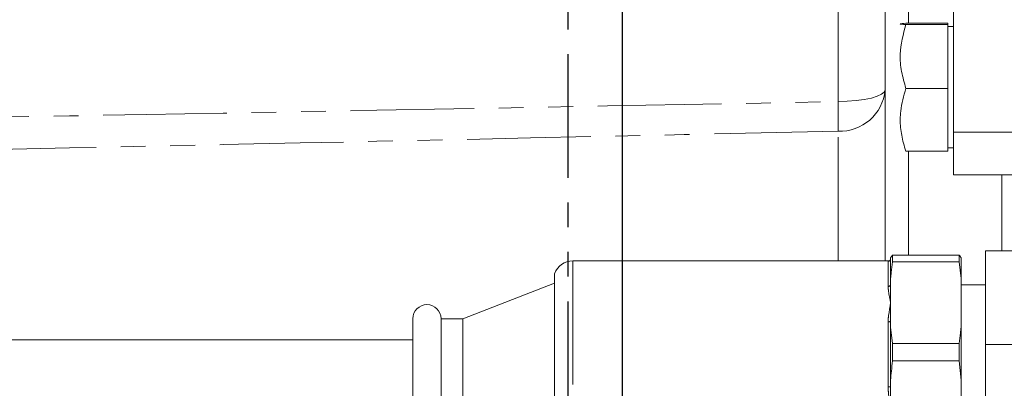
# Model space of a CAD drawing. Units: millimetres. Extents: x 11 to 1180, y 5 to 832.
# Drawn here: x 141 to 192, y 314 to 333 of the extents above; entities that cross this region are included whole.
import ezdxf

# ---------------------------------------------------------------- set-up
doc = ezdxf.new("R2010")
doc.units = ezdxf.units.MM
doc.linetypes.add('PHANTOM', pattern=[12.7, 6.35, -1.27, 1.27, -1.27, 1.27, -1.27])
doc.layers.add('SLD-0', color=7, linetype='Continuous')
doc.styles.add('SLDTEXTSTYLE3', font='TXT', dxfattribs={"width": 0.605})
doc.dimstyles.new('SLDDIMSTYLE1', dxfattribs={"dimtxt": 3, "dimasz": 3, "dimexe": 0, "dimexo": 0.0625, "dimgap": 0.75, "dimtad": 0, "dimlfac": 2, "dimrnd": 1e-09, "dimzin": 12, "dimdsep": 46, "dimtxsty": 'SLDTEXTSTYLE3', "dimsah": 1, "dimcen": 0.09, "dimadec": 0, "dimazin": 0, "dimtfac": 1, "dimtdec": 3, "dimtofl": 0, "dimtmove": 0, "dimatfit": 3, "dimfxl": 0, "dimfrac": 2, "dimtolj": 1, "dimtzin": 12, "dimarcsym": 0})

# ---------------------------------------------------------------- blocks, each defined once
blk = doc.blocks.new('*D74')
at = {"layer": 'SLD-0', "color": 7}
for p, q in [((113.68, 423.603), (113.68, 452.155)), ((172.142, 276.362), (172.142, 452.155)), ((113.68, 448.98), (135.026, 448.98)), ((172.142, 448.98), (150.796, 448.98))]:
    blk.add_line(p, q, dxfattribs=at)
for points in [[(113.68, 448.98), (116.68, 448.519), (116.68, 449.442)], [(172.142, 448.98), (169.142, 449.442), (169.142, 448.519)]]:
    blk.add_solid(points, dxfattribs=at)
at = {"layer": 'SLD-0', "color": 7, "insert": (136.614, 450.547), "char_height": 3, "attachment_point": 1, "style": 'SLDTEXTSTYLE3'}
blk.add_mtext('116.92', dxfattribs=at)
blk = doc.blocks.new('*D85')
at = {"layer": 'SLD-0'}
for p, q in [((113.68, 423.603), (113.68, 496.417)), ((358.334, 272.3), (358.334, 496.417)), ((113.68, 493.242), (228.122, 493.242)), ((358.334, 493.242), (243.892, 493.242))]:
    blk.add_line(p, q, dxfattribs=at)
for points in [[(113.68, 493.242), (116.68, 492.78), (116.68, 493.703)], [(358.334, 493.242), (355.334, 493.703), (355.334, 492.78)]]:
    blk.add_solid(points, dxfattribs=at)
at = {"layer": 'SLD-0', "insert": (229.71, 494.808), "char_height": 3, "attachment_point": 1, "style": 'SLDTEXTSTYLE3'}
blk.add_mtext('489.31', dxfattribs=at)

msp = doc.modelspace()

# ---------------------------------------------------------------- linework, layer by layer
at = {"color": 7, "linetype": 'PHANTOM', "lineweight": 30}
msp.add_line((169.332737, 356.739242), (169.332737, 299.522541), dxfattribs=at)
at = {"color": 7, "linetype": 'Continuous', "lineweight": 15}
for p, q in [((185.620498, 320.718907), (185.620498, 340.692347)), ((189.142998, 327.330064), (189.142998, 340.195137)), ((186.692998, 332.924424), (188.842998, 332.924424)), ((186.692998, 332.862605), (188.842998, 332.862605)), ((188.842998, 332.862605), (188.842998, 332.924424)), ((188.842998, 329.582137), (188.842998, 332.862605)), ((189.142998, 332.768955), (188.842998, 332.768955)), ((186.692998, 329.582137), (188.842998, 329.582137)), ((188.842998, 326.363487), (188.842998, 329.582137)), ((189.142998, 325.143955), (189.142998, 327.330064)), ((186.692998, 326.363487), (188.842998, 326.363487)), ((188.842998, 326.518955), (189.142998, 326.518955)), ((189.142998, 325.143955), (195.142998, 325.143955)), ((191.620498, 325.143955), (191.620498, 321.237454)), ((201.029198, 321.237454), (190.777198, 321.237454)), ((190.777198, 316.42188), (190.777198, 321.237454)), ((185.817422, 320.718907), (169.593524, 320.718907)), ((186.010178, 321.014019), (185.907198, 320.87604)), ((185.907198, 319.819965), (185.907198, 320.87604)), ((186.010178, 321.014019), (186.010178, 320.67182)), ((186.010178, 321.014019), (189.424218, 321.014019)), ((189.424218, 320.67182), (186.010178, 320.67182)), ((189.424218, 320.67182), (189.424218, 321.014019)), ((189.424218, 320.67182), (189.527198, 319.819965)), ((189.527198, 319.819965), (189.527198, 320.87604)), ((168.652198, 313.393995), (168.652198, 320.056407)), ((168.652198, 319.570332), (163.952198, 317.743907)), ((185.907198, 319.819965), (185.907198, 319.503592)), ((185.907198, 319.503592), (185.907198, 318.568809)), ((189.527198, 319.819965), (189.527198, 317.317653)), ((190.777198, 319.493907), (189.527198, 319.493907)), ((185.907198, 318.568809), (185.907198, 317.634026)), ((161.377198, 314.282914), (161.377198, 317.743907)), ((163.952198, 317.743907), (162.827198, 317.743907)), ((162.827198, 314.282914), (162.827198, 317.743907)), ((163.952198, 314.282914), (163.952198, 317.743907)), ((185.907198, 317.634026), (185.907198, 317.317653)), ((186.010178, 316.465798), (185.907198, 317.317653)), ((185.907198, 314.593143), (185.907198, 317.317653)), ((189.527198, 314.593143), (189.527198, 317.317653)), ((161.377198, 316.668907), (88.227198, 316.668907)), ((186.010178, 316.465798), (189.424218, 316.465798)), ((186.010178, 316.465798), (186.010178, 315.582976)), ((189.424218, 315.582976), (189.424218, 316.465798)), ((201.029198, 316.42188), (190.777198, 316.42188)), ((190.777198, 310.428331), (190.777198, 316.42188)), ((189.424218, 315.582976), (186.010178, 315.582976)), ((189.424218, 315.582976), (189.527198, 314.593143)), ((185.907198, 314.593143), (185.907198, 314.225526)), ((189.527198, 314.593143), (189.527198, 311.68552)), ((161.377198, 312.743907), (161.377198, 314.282914)), ((162.827198, 312.743907), (162.827198, 314.282914)), ((163.952198, 312.743907), (163.952198, 314.282914)), ((185.907198, 314.225526), (185.907198, 313.139331))]:
    msp.add_line(p, q, dxfattribs=at)
at = {"color": 8, "linetype": 'PHANTOM', "lineweight": 0}
for p, q in [((186.826874, 338.44714), (186.826874, 332.924424)), ((183.207747, 328.901766), (183.207747, 335.727867)), ((183.207747, 320.718907), (183.207747, 327.382404)), ((189.142998, 327.330064), (195.142998, 327.330064)), ((186.826874, 326.363487), (186.826874, 321.014019)), ((169.593524, 320.718907), (169.593524, 313.139331)), ((185.782198, 319.40851), (185.782198, 320.700223)), ((185.782198, 314.248257), (185.782198, 317.580675))]:
    msp.add_line(p, q, dxfattribs=at)
at = {"color": 8, "linetype": 'PHANTOM', "lineweight": 0, "flags": 128}
for points in [[(183.207747, 328.901766), (183.682876, 328.916771), (184.13734, 328.953248), (184.554439, 329.009856), (184.918848, 329.084516), (185.217174, 329.174483), (185.438458, 329.276453), (185.574566, 329.386678), (185.620498, 329.501107)], [(185.907198, 317.634026), (185.904796, 317.623618), (185.897683, 317.613609), (185.886132, 317.604386), (185.870586, 317.596301), (185.851644, 317.589666), (185.830033, 317.584736), (185.806584, 317.5817), (185.782198, 317.580675)]]:
    msp.add_lwpolyline(points, dxfattribs=at)
at = {"color": 8, "linetype": 'PHANTOM', "lineweight": 0}
for centre, radius, start, end in [((183.310575, 329.698462), 2.318339, 267.4578652, 355.1166338), ((142.236191, 328.142085), 40.978599, 358.9377629, 1.0622371), ((185.795367, 319.520904), 0.113163, 263.3173938, 351.2000509), ((185.812415, 314.059367), 0.191292, 60.2978029, 99.0885409)]:
    msp.add_arc(centre, radius, start, end, dxfattribs=at)
at = {"color": 7, "linetype": 'Continuous', "lineweight": 15}
for centre, radius, start, end in [((169.593524, 319.718907), 1, 90, 160.2753664), ((185.782411, 320.82501), 0.124787, 269.9022329, 359.9018981), ((162.102198, 317.743907), 0.725, 360, 180)]:
    msp.add_arc(centre, radius, start, end, dxfattribs=at)
for points, knots in [([(186.692998, 332.862605), (186.609805, 332.867967), (186.441616, 332.878808), (186.34828, 332.899847), (186.559517, 332.914907), (186.692998, 332.924424)], [0, 0, 0, 0, 0.264862328, 0.535467961, 1, 1, 1, 1]), ([(186.692998, 329.582137), (186.609805, 329.866687), (186.441616, 330.441957), (186.34828, 331.558426), (186.559517, 332.357605), (186.692998, 332.862605)], [0, 0, 0, 0, 0.264862328, 0.535467961, 1, 1, 1, 1]), ([(186.692998, 326.363487), (186.649947, 326.498937), (186.523545, 326.896631), (186.395996, 327.580733), (186.393066, 328.535273), (186.581918, 329.194429), (186.692998, 329.582137)], [0, 0, 0, 0, 0.128994632, 0.378738991, 0.63458258, 1, 1, 1, 1]), ([(185.907198, 319.819965), (185.917155, 319.920892), (185.945214, 320.205306), (185.984702, 320.488877), (186.010178, 320.67182)], [0, 0, 0, 0, 0.354859921, 1, 1, 1, 1]), ([(189.527198, 320.87604), (189.517241, 320.892388), (189.489182, 320.938456), (189.449694, 320.984387), (189.424218, 321.014019)], [0, 0, 0, 0, 0.354859921, 1, 1, 1, 1]), ([(185.806926, 317.904716), (185.836562, 318.129792), (185.866593, 318.357869), (185.906671, 318.566069), (185.907198, 318.568809)], [0, 0, 0, 0, 0.986838344, 1, 1, 1, 1]), ([(189.527198, 317.317653), (189.517241, 317.216726), (189.489182, 316.932312), (189.449694, 316.648741), (189.424218, 316.465798)], [0, 0, 0, 0, 0.354859921, 1, 1, 1, 1]), ([(185.907198, 314.593143), (185.920582, 314.748104), (185.949122, 315.078558), (185.989, 315.408014), (186.010178, 315.582976)], [0, 0, 0, 0, 0.468934828, 1, 1, 1, 1])]:
    msp.add_open_spline(points, degree=3, knots=knots, dxfattribs=at)
at = {"color": 8, "linetype": 'PHANTOM', "lineweight": 0}
for points in [[(120.081001, 327.761275), (141.123174, 328.1153), (162.165416, 328.499362), (183.207747, 328.901766)], [(183.207747, 327.382404), (162.165219, 326.917082), (141.122924, 326.460391), (120.081001, 326.016366)]]:
    msp.add_open_spline(points, degree=3, dxfattribs=at)
for points, knots in [([(185.782198, 320.700223), (185.783378, 320.707591), (185.785521, 320.720979), (185.807526, 320.710668), (185.817422, 320.706032)], [0, 0, 0, 0, 0.550311583, 1, 1, 1, 1]), ([(185.907198, 318.568809), (185.906671, 318.571547), (185.860583, 318.81114), (185.795399, 319.099527), (185.784545, 319.353576), (185.782198, 319.40851)], [0, 0, 0, 0, 0.008978877, 0.78571069, 1, 1, 1, 1]), ([(185.782198, 317.580675), (185.782926, 317.656696), (185.784006, 317.769439), (185.801295, 317.87148), (185.806926, 317.904716)], [0, 0, 0, 0, 0.674289054, 1, 1, 1, 1]), ([(185.907198, 313.139331), (185.906671, 313.142515), (185.860583, 313.42113), (185.795399, 313.789099), (185.784545, 314.166624), (185.782198, 314.248257)], [0, 0, 0, 0, 0.008978877, 0.78571069, 1, 1, 1, 1])]:
    msp.add_open_spline(points, degree=3, knots=knots, dxfattribs=at)

# ---------------------------------------------------------------- dimensions: what is measured, and where the dimension line sits
at = {"layer": 'SLD-0'}
dim = msp.add_linear_dim(base=(358.334198, 493.241619), p1=(113.680498, 422.332915), p2=(358.334198, 271.02981), dimstyle='SLDDIMSTYLE1', dxfattribs=at)
dim.commit()
dim.dimension.update_dxf_attribs({"geometry": '*D85', "text_midpoint": (236.007348, 493.241619), "dimtype": 160})
at = {"layer": 'SLD-0', "color": 7}
dim = msp.add_linear_dim(base=(113.680498, 448.98039), p1=(172.141648, 275.091791), p2=(113.680498, 422.332915), dimstyle='SLDDIMSTYLE1', dxfattribs=at)
dim.commit()
dim.dimension.update_dxf_attribs({"geometry": '*D74', "text_midpoint": (142.911073, 448.98039), "dimtype": 160})

doc.saveas('drawing.dxf')
